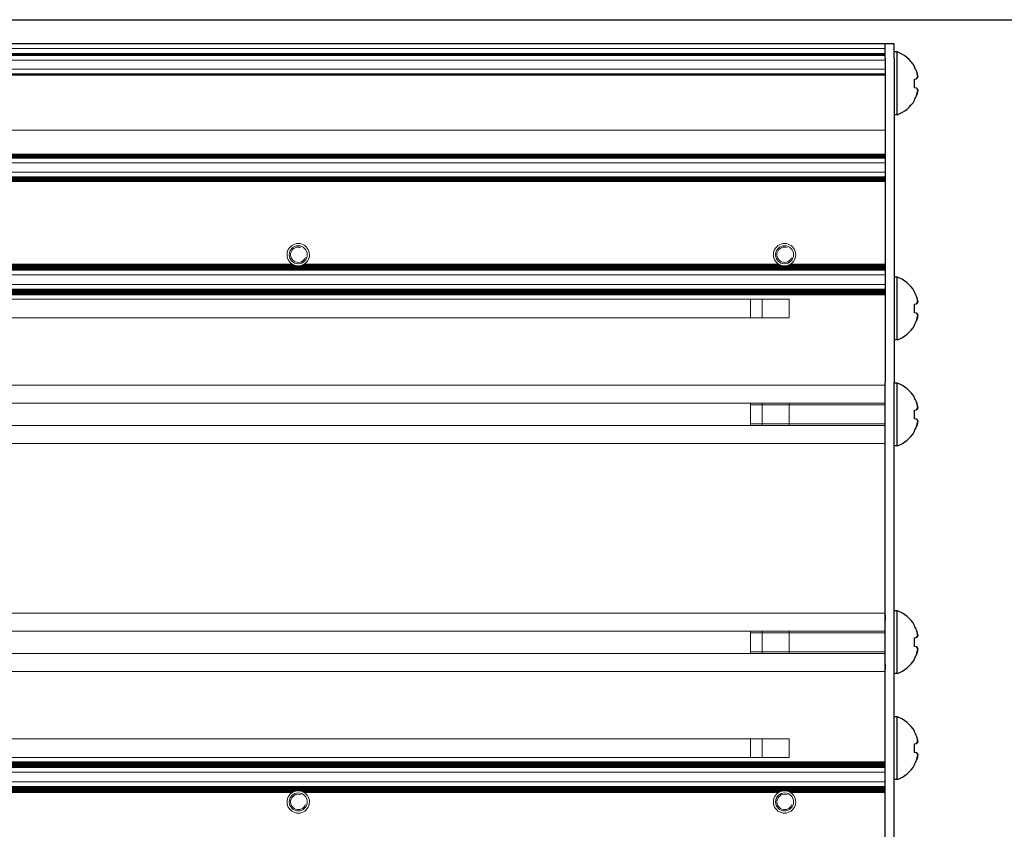
# Model space of a CAD drawing. Units: millimetres. Extents: x 0 to 420, y 0 to 297.
# Drawn here: x 223 to 245, y 174 to 192 of the extents above; entities that cross this region are included whole.
import ezdxf

# ---------------------------------------------------------------- set-up
doc = ezdxf.new("R2010")
doc.units = ezdxf.units.MM
for name, pattern in [('K5LT_AUXILIARY', [0]), ('K5LT_BASIC', [0]), ('K5LT_THIN', [0])]:
    doc.linetypes.add(name, pattern=pattern)
doc.layers.add('Системный слой', color=7, linetype='Continuous')
doc.styles.add('KDIMTEXTSTYLE', font='GOST_AU.SHX', dxfattribs={"width": 0.96, "oblique": 15, "height": 5})
doc.dimstyles.new('KDIMSTYLE (0.20)', dxfattribs={"dimtxt": 5, "dimasz": 1, "dimexe": 2, "dimexo": 0, "dimgap": 1, "dimtad": 1, "dimlfac": 5, "dimtxsty": 'KDIMTEXTSTYLE', "dimsah": 1, "dimcen": 0, "dimdle": 1, "dimadec": 0, "dimazin": 0, "dimtfac": 0.667, "dimtmove": 0, "dimatfit": 3, "dimfxl": 0, "dimtvp": 1, "dimtolj": 1, "dimtzin": 0, "dimarcsym": 0})

# ---------------------------------------------------------------- blocks, each defined once
blk = doc.blocks.new('U160')
at = {"layer": 'Системный слой', "color": 9, "linetype": 'K5LT_AUXILIARY', "lineweight": 18, "true_color": 0xdca5c1}
blk.add_line((242.414, 185.439), (201.927, 185.439), dxfattribs=at)
blk = doc.blocks.new('U161')
at = {"layer": 'Системный слой', "color": 9, "linetype": 'K5LT_AUXILIARY', "lineweight": 18, "true_color": 0xdca5c1}
blk.add_line((242.414, 185.555), (201.927, 185.555), dxfattribs=at)
blk = doc.blocks.new('U162')
at = {"layer": 'Системный слой', "color": 9, "linetype": 'K5LT_AUXILIARY', "lineweight": 18, "true_color": 0xdca5c1}
blk.add_line((242.414, 185.46), (201.927, 185.46), dxfattribs=at)
blk = doc.blocks.new('U163')
at = {"layer": 'Системный слой', "color": 9, "linetype": 'K5LT_AUXILIARY', "lineweight": 18, "true_color": 0xdca5c1}
blk.add_line((242.414, 185.513), (201.927, 185.513), dxfattribs=at)
blk = doc.blocks.new('U164')
at = {"layer": 'Системный слой', "color": 9, "linetype": 'K5LT_AUXILIARY', "lineweight": 18, "true_color": 0xdca5c1}
blk.add_line((242.414, 185.471), (201.927, 185.471), dxfattribs=at)
blk = doc.blocks.new('U165')
at = {"layer": 'Системный слой', "color": 9, "linetype": 'K5LT_AUXILIARY', "lineweight": 18, "true_color": 0xdca5c1}
blk.add_line((242.414, 185.481), (201.927, 185.481), dxfattribs=at)
blk = doc.blocks.new('U166')
at = {"layer": 'Системный слой', "color": 9, "linetype": 'K5LT_AUXILIARY', "lineweight": 18, "true_color": 0xdca5c1}
blk.add_line((242.414, 185.502), (201.927, 185.502), dxfattribs=at)
blk = doc.blocks.new('U167')
at = {"layer": 'Системный слой', "color": 9, "linetype": 'K5LT_AUXILIARY', "lineweight": 18, "true_color": 0xdca5c1}
blk.add_line((242.414, 185.668), (201.927, 185.668), dxfattribs=at)
blk = doc.blocks.new('U168')
at = {"layer": 'Системный слой', "color": 9, "linetype": 'K5LT_AUXILIARY', "lineweight": 18, "true_color": 0xdca5c1}
blk.add_line((242.414, 185.45), (201.927, 185.45), dxfattribs=at)
blk = doc.blocks.new('U169')
at = {"layer": 'Системный слой', "color": 9, "linetype": 'K5LT_AUXILIARY', "lineweight": 18, "true_color": 0xdca5c1}
blk.add_line((242.414, 185.534), (201.927, 185.534), dxfattribs=at)
blk = doc.blocks.new('U170')
at = {"layer": 'Системный слой', "color": 9, "linetype": 'K5LT_AUXILIARY', "lineweight": 18, "true_color": 0xdca5c1}
blk.add_line((242.414, 185.544), (201.927, 185.544), dxfattribs=at)
blk = doc.blocks.new('U171')
at = {"layer": 'Системный слой', "color": 9, "linetype": 'K5LT_AUXILIARY', "lineweight": 18, "true_color": 0xdca5c1}
blk.add_line((242.414, 185.565), (201.927, 185.565), dxfattribs=at)
blk = doc.blocks.new('U172')
at = {"layer": 'Системный слой', "color": 9, "linetype": 'K5LT_AUXILIARY', "lineweight": 18, "true_color": 0xdca5c1}
blk.add_line((242.414, 185.492), (201.927, 185.492), dxfattribs=at)
blk = doc.blocks.new('U173')
at = {"layer": 'Системный слой', "color": 9, "linetype": 'K5LT_AUXILIARY', "lineweight": 18, "true_color": 0xdca5c1}
blk.add_line((242.414, 185.523), (201.927, 185.523), dxfattribs=at)
blk = doc.blocks.new('U174')
at = {"layer": 'Системный слой', "color": 9, "linetype": 'K5LT_AUXILIARY', "lineweight": 18, "true_color": 0xdca5c1}
for p, q in [((229.2, 186.121), (218.627, 186.121)), ((240.04, 186.121), (229.467, 186.121)), ((242.414, 186.121), (240.307, 186.121))]:
    blk.add_line(p, q, dxfattribs=at)
blk = doc.blocks.new('U175')
at = {"layer": 'Системный слой', "color": 9, "linetype": 'K5LT_AUXILIARY', "lineweight": 18, "true_color": 0xdca5c1}
for p, q in [((229.241, 186.1), (218.586, 186.1)), ((240.081, 186.1), (229.426, 186.1)), ((242.414, 186.1), (240.266, 186.1))]:
    blk.add_line(p, q, dxfattribs=at)
blk = doc.blocks.new('U176')
at = {"layer": 'Системный слой', "color": 9, "linetype": 'K5LT_AUXILIARY', "lineweight": 18, "true_color": 0xdca5c1}
blk.add_line((242.414, 186.069), (201.927, 186.069), dxfattribs=at)
blk = doc.blocks.new('U177')
at = {"layer": 'Системный слой', "color": 9, "linetype": 'K5LT_AUXILIARY', "lineweight": 18, "true_color": 0xdca5c1}
for p, q in [((229.273, 186.09), (218.554, 186.09)), ((240.113, 186.09), (229.394, 186.09)), ((242.414, 186.09), (240.234, 186.09))]:
    blk.add_line(p, q, dxfattribs=at)
blk = doc.blocks.new('U178')
at = {"layer": 'Системный слой', "color": 9, "linetype": 'K5LT_AUXILIARY', "lineweight": 18, "true_color": 0xdca5c1}
blk.add_line((242.414, 185.996), (201.927, 185.996), dxfattribs=at)
blk = doc.blocks.new('U179')
at = {"layer": 'Системный слой', "color": 9, "linetype": 'K5LT_AUXILIARY', "lineweight": 18, "true_color": 0xdca5c1}
blk.add_line((242.414, 186.038), (201.927, 186.038), dxfattribs=at)
blk = doc.blocks.new('U180')
at = {"layer": 'Системный слой', "color": 9, "linetype": 'K5LT_AUXILIARY', "lineweight": 18, "true_color": 0xdca5c1}
blk.add_line((242.414, 186.006), (201.927, 186.006), dxfattribs=at)
blk = doc.blocks.new('U181')
at = {"layer": 'Системный слой', "color": 9, "linetype": 'K5LT_AUXILIARY', "lineweight": 18, "true_color": 0xdca5c1}
blk.add_line((242.414, 186.027), (201.927, 186.027), dxfattribs=at)
blk = doc.blocks.new('U182')
at = {"layer": 'Системный слой', "color": 9, "linetype": 'K5LT_AUXILIARY', "lineweight": 18, "true_color": 0xdca5c1}
blk.add_line((242.414, 185.883), (201.927, 185.883), dxfattribs=at)
blk = doc.blocks.new('U183')
at = {"layer": 'Системный слой', "color": 9, "linetype": 'K5LT_AUXILIARY', "lineweight": 18, "true_color": 0xdca5c1}
blk.add_line((242.414, 185.985), (201.927, 185.985), dxfattribs=at)
blk = doc.blocks.new('U184')
at = {"layer": 'Системный слой', "color": 9, "linetype": 'K5LT_AUXILIARY', "lineweight": 18, "true_color": 0xdca5c1}
blk.add_line((242.414, 186.017), (201.927, 186.017), dxfattribs=at)
blk = doc.blocks.new('U185')
at = {"layer": 'Системный слой', "color": 9, "linetype": 'K5LT_AUXILIARY', "lineweight": 18, "true_color": 0xdca5c1}
blk.add_line((242.414, 186.048), (201.927, 186.048), dxfattribs=at)
blk = doc.blocks.new('U186')
at = {"layer": 'Системный слой', "color": 9, "linetype": 'K5LT_AUXILIARY', "lineweight": 18, "true_color": 0xdca5c1}
for p, q in [((229.218, 186.111), (218.609, 186.111)), ((240.058, 186.111), (229.449, 186.111)), ((242.414, 186.111), (240.289, 186.111))]:
    blk.add_line(p, q, dxfattribs=at)
blk = doc.blocks.new('U187')
at = {"layer": 'Системный слой', "color": 9, "linetype": 'K5LT_AUXILIARY', "lineweight": 18, "true_color": 0xdca5c1}
blk.add_line((242.414, 186.079), (201.927, 186.079), dxfattribs=at)
blk = doc.blocks.new('U188')
at = {"layer": 'Системный слой', "color": 9, "linetype": 'K5LT_AUXILIARY', "lineweight": 18, "true_color": 0xdca5c1}
blk.add_line((242.414, 186.059), (201.927, 186.059), dxfattribs=at)
blk = doc.blocks.new('U189')
at = {"layer": 'Системный слой', "color": 9, "linetype": 'K5LT_AUXILIARY', "lineweight": 18, "true_color": 0xdca5c1}
blk.add_line((242.414, 187.963), (201.927, 187.963), dxfattribs=at)
blk = doc.blocks.new('U190')
at = {"layer": 'Системный слой', "color": 9, "linetype": 'K5LT_AUXILIARY', "lineweight": 18, "true_color": 0xdca5c1}
blk.add_line((242.414, 188.067), (201.927, 188.067), dxfattribs=at)
blk = doc.blocks.new('U191')
at = {"layer": 'Системный слой', "color": 9, "linetype": 'K5LT_AUXILIARY', "lineweight": 18, "true_color": 0xdca5c1}
blk.add_line((242.414, 188.025), (201.927, 188.025), dxfattribs=at)
blk = doc.blocks.new('U192')
at = {"layer": 'Системный слой', "color": 9, "linetype": 'K5LT_AUXILIARY', "lineweight": 18, "true_color": 0xdca5c1}
blk.add_line((242.414, 187.983), (201.927, 187.983), dxfattribs=at)
blk = doc.blocks.new('U193')
at = {"layer": 'Системный слой', "color": 9, "linetype": 'K5LT_AUXILIARY', "lineweight": 18, "true_color": 0xdca5c1}
blk.add_line((242.414, 188.004), (201.927, 188.004), dxfattribs=at)
blk = doc.blocks.new('U194')
at = {"layer": 'Системный слой', "color": 9, "linetype": 'K5LT_AUXILIARY', "lineweight": 18, "true_color": 0xdca5c1}
blk.add_line((242.414, 188.17), (201.927, 188.17), dxfattribs=at)
blk = doc.blocks.new('U195')
at = {"layer": 'Системный слой', "color": 9, "linetype": 'K5LT_AUXILIARY', "lineweight": 18, "true_color": 0xdca5c1}
blk.add_line((242.414, 187.973), (201.927, 187.973), dxfattribs=at)
blk = doc.blocks.new('U196')
at = {"layer": 'Системный слой', "color": 9, "linetype": 'K5LT_AUXILIARY', "lineweight": 18, "true_color": 0xdca5c1}
blk.add_line((242.414, 188.046), (201.927, 188.046), dxfattribs=at)
blk = doc.blocks.new('U197')
at = {"layer": 'Системный слой', "color": 9, "linetype": 'K5LT_AUXILIARY', "lineweight": 18, "true_color": 0xdca5c1}
blk.add_line((242.414, 187.994), (201.927, 187.994), dxfattribs=at)
blk = doc.blocks.new('U198')
at = {"layer": 'Системный слой', "color": 9, "linetype": 'K5LT_AUXILIARY', "lineweight": 18, "true_color": 0xdca5c1}
blk.add_line((242.414, 188.015), (201.927, 188.015), dxfattribs=at)
blk = doc.blocks.new('U199')
at = {"layer": 'Системный слой', "color": 9, "linetype": 'K5LT_AUXILIARY', "lineweight": 18, "true_color": 0xdca5c1}
blk.add_line((242.414, 188.036), (201.927, 188.036), dxfattribs=at)
blk = doc.blocks.new('U200')
at = {"layer": 'Системный слой', "color": 9, "linetype": 'K5LT_AUXILIARY', "lineweight": 18, "true_color": 0xdca5c1}
blk.add_line((242.414, 188.057), (201.927, 188.057), dxfattribs=at)
blk = doc.blocks.new('U201')
at = {"layer": 'Системный слой', "color": 9, "linetype": 'K5LT_AUXILIARY', "lineweight": 18, "true_color": 0xdca5c1}
blk.add_line((242.414, 188.577), (201.927, 188.577), dxfattribs=at)
blk = doc.blocks.new('U202')
at = {"layer": 'Системный слой', "color": 9, "linetype": 'K5LT_AUXILIARY', "lineweight": 18, "true_color": 0xdca5c1}
blk.add_line((242.414, 188.525), (201.927, 188.525), dxfattribs=at)
blk = doc.blocks.new('U203')
at = {"layer": 'Системный слой', "color": 9, "linetype": 'K5LT_AUXILIARY', "lineweight": 18, "true_color": 0xdca5c1}
blk.add_line((242.414, 188.535), (201.927, 188.535), dxfattribs=at)
blk = doc.blocks.new('U204')
at = {"layer": 'Системный слой', "color": 9, "linetype": 'K5LT_AUXILIARY', "lineweight": 18, "true_color": 0xdca5c1}
blk.add_line((242.414, 188.515), (201.927, 188.515), dxfattribs=at)
blk = doc.blocks.new('U205')
at = {"layer": 'Системный слой', "color": 9, "linetype": 'K5LT_AUXILIARY', "lineweight": 18, "true_color": 0xdca5c1}
blk.add_line((242.414, 188.504), (201.927, 188.504), dxfattribs=at)
blk = doc.blocks.new('U206')
at = {"layer": 'Системный слой', "color": 9, "linetype": 'K5LT_AUXILIARY', "lineweight": 18, "true_color": 0xdca5c1}
blk.add_line((242.414, 188.38), (201.927, 188.38), dxfattribs=at)
blk = doc.blocks.new('U207')
at = {"layer": 'Системный слой', "color": 9, "linetype": 'K5LT_AUXILIARY', "lineweight": 18, "true_color": 0xdca5c1}
blk.add_line((242.414, 188.567), (201.927, 188.567), dxfattribs=at)
blk = doc.blocks.new('U208')
at = {"layer": 'Системный слой', "color": 9, "linetype": 'K5LT_AUXILIARY', "lineweight": 18, "true_color": 0xdca5c1}
blk.add_line((242.414, 188.483), (201.927, 188.483), dxfattribs=at)
blk = doc.blocks.new('U209')
at = {"layer": 'Системный слой', "color": 9, "linetype": 'K5LT_AUXILIARY', "lineweight": 18, "true_color": 0xdca5c1}
blk.add_line((242.414, 188.556), (201.927, 188.556), dxfattribs=at)
blk = doc.blocks.new('U210')
at = {"layer": 'Системный слой', "color": 9, "linetype": 'K5LT_AUXILIARY', "lineweight": 18, "true_color": 0xdca5c1}
blk.add_line((242.414, 188.546), (201.927, 188.546), dxfattribs=at)
blk = doc.blocks.new('U211')
at = {"layer": 'Системный слой', "color": 9, "linetype": 'K5LT_AUXILIARY', "lineweight": 18, "true_color": 0xdca5c1}
blk.add_line((242.414, 188.494), (201.927, 188.494), dxfattribs=at)
blk = doc.blocks.new('U212')
at = {"layer": 'Системный слой', "color": 9, "linetype": 'K5LT_AUXILIARY', "lineweight": 18, "true_color": 0xdca5c1}
blk.add_line((242.414, 190.817), (201.927, 190.817), dxfattribs=at)
blk = doc.blocks.new('U213')
at = {"layer": 'Системный слой', "color": 9, "linetype": 'K5LT_AUXILIARY', "lineweight": 18, "true_color": 0xdca5c1}
blk.add_line((242.414, 190.673), (201.927, 190.673), dxfattribs=at)
blk = doc.blocks.new('U214')
at = {"layer": 'Системный слой', "color": 9, "linetype": 'K5LT_AUXILIARY', "lineweight": 18, "true_color": 0xdca5c1}
blk.add_line((242.414, 190.796), (201.927, 190.796), dxfattribs=at)
blk = doc.blocks.new('U215')
at = {"layer": 'Системный слой', "color": 9, "linetype": 'K5LT_AUXILIARY', "lineweight": 18, "true_color": 0xdca5c1}
blk.add_line((242.414, 190.775), (201.927, 190.775), dxfattribs=at)
blk = doc.blocks.new('U216')
at = {"layer": 'Системный слой', "color": 9, "linetype": 'K5LT_AUXILIARY', "lineweight": 18, "true_color": 0xdca5c1}
blk.add_line((242.414, 190.786), (201.927, 190.786), dxfattribs=at)
blk = doc.blocks.new('U217')
at = {"layer": 'Системный слой', "color": 9, "linetype": 'K5LT_AUXILIARY', "lineweight": 18, "true_color": 0xdca5c1}
blk.add_line((242.414, 190.807), (201.927, 190.807), dxfattribs=at)
blk = doc.blocks.new('U218')
at = {"layer": 'Системный слой', "color": 9, "linetype": 'K5LT_AUXILIARY', "lineweight": 18, "true_color": 0xdca5c1}
blk.add_line((242.414, 190.333), (201.927, 190.333), dxfattribs=at)
blk = doc.blocks.new('U219')
at = {"layer": 'Системный слой', "color": 9, "linetype": 'K5LT_AUXILIARY', "lineweight": 18, "true_color": 0xdca5c1}
blk.add_line((242.414, 190.343), (201.927, 190.343), dxfattribs=at)
blk = doc.blocks.new('U220')
at = {"layer": 'Системный слой', "color": 9, "linetype": 'K5LT_AUXILIARY', "lineweight": 18, "true_color": 0xdca5c1}
blk.add_line((242.414, 190.467), (201.927, 190.467), dxfattribs=at)
blk = doc.blocks.new('U221')
at = {"layer": 'Системный слой', "color": 9, "linetype": 'K5LT_AUXILIARY', "lineweight": 18, "true_color": 0xdca5c1}
blk.add_line((242.414, 190.364), (201.927, 190.364), dxfattribs=at)
blk = doc.blocks.new('U222')
at = {"layer": 'Системный слой', "color": 9, "linetype": 'K5LT_AUXILIARY', "lineweight": 18, "true_color": 0xdca5c1}
blk.add_line((242.414, 190.354), (201.927, 190.354), dxfattribs=at)
blk = doc.blocks.new('U223')
at = {"layer": 'Системный слой', "color": 9, "linetype": 'K5LT_AUXILIARY', "lineweight": 18, "true_color": 0xdca5c1}
blk.add_line((242.414, 190.933), (201.987, 190.933), dxfattribs=at)
blk = doc.blocks.new('U224')
at = {"layer": 'Системный слой', "color": 9, "linetype": 'K5LT_AUXILIARY', "lineweight": 18, "true_color": 0xdca5c1}
blk.add_line((242.414, 189.113), (201.927, 189.113), dxfattribs=at)
blk = doc.blocks.new('U225')
at = {"layer": 'Системный слой', "color": 9, "linetype": 'K5LT_AUXILIARY', "lineweight": 18, "true_color": 0xdca5c1}
blk.add_line((240.274, 185.339), (201.927, 185.339), dxfattribs=at)
blk = doc.blocks.new('U226')
at = {"layer": 'Системный слой', "color": 9, "linetype": 'K5LT_AUXILIARY', "lineweight": 18, "true_color": 0xdca5c1}
for p, q in [((229.241, 174.365), (218.586, 174.365)), ((240.081, 174.365), (229.426, 174.365)), ((242.414, 174.365), (240.266, 174.365))]:
    blk.add_line(p, q, dxfattribs=at)
blk = doc.blocks.new('U227')
at = {"layer": 'Системный слой', "color": 9, "linetype": 'K5LT_AUXILIARY', "lineweight": 18, "true_color": 0xdca5c1}
for p, q in [((229.2, 174.344), (218.627, 174.344)), ((240.04, 174.344), (229.467, 174.344)), ((242.414, 174.344), (240.307, 174.344))]:
    blk.add_line(p, q, dxfattribs=at)
blk = doc.blocks.new('U228')
at = {"layer": 'Системный слой', "color": 9, "linetype": 'K5LT_AUXILIARY', "lineweight": 18, "true_color": 0xdca5c1}
for p, q in [((229.273, 174.375), (218.554, 174.375)), ((240.113, 174.375), (229.394, 174.375)), ((242.414, 174.375), (240.234, 174.375))]:
    blk.add_line(p, q, dxfattribs=at)
blk = doc.blocks.new('U229')
at = {"layer": 'Системный слой', "color": 9, "linetype": 'K5LT_AUXILIARY', "lineweight": 18, "true_color": 0xdca5c1}
for p, q in [((229.218, 174.354), (218.609, 174.354)), ((240.058, 174.354), (229.449, 174.354)), ((242.414, 174.354), (240.289, 174.354))]:
    blk.add_line(p, q, dxfattribs=at)
blk = doc.blocks.new('U234')
at = {"layer": 'Системный слой', "color": 9, "linetype": 'K5LT_AUXILIARY', "lineweight": 18, "true_color": 0xdca5c1}
for start, end in [(117.5259, 122.3368), (57.6632, 62.4741)]:
    blk.add_arc((240.174, 174.133), 0.25, start, end, dxfattribs=at)
blk = doc.blocks.new('U237')
at = {"layer": 'Системный слой', "color": 9, "linetype": 'K5LT_AUXILIARY', "lineweight": 18, "true_color": 0xdca5c1}
for start, end in [(237.6632, 242.4741), (297.5259, 302.3368)]:
    blk.add_arc((229.334, 186.333), 0.25, start, end, dxfattribs=at)
blk = doc.blocks.new('U240')
at = {"layer": 'Системный слой', "color": 9, "linetype": 'K5LT_AUXILIARY', "lineweight": 18, "true_color": 0xdca5c1}
for start, end in [(122.3368, 126.5936), (53.4064, 57.6632)]:
    blk.add_arc((240.174, 174.133), 0.25, start, end, dxfattribs=at)
blk = doc.blocks.new('U241')
at = {"layer": 'Системный слой', "color": 9, "linetype": 'K5LT_AUXILIARY', "lineweight": 18, "true_color": 0xdca5c1}
for start, end in [(256.0647, 270), (270, 283.9353)]:
    blk.add_arc((240.174, 186.333), 0.25, start, end, dxfattribs=at)
blk = doc.blocks.new('U245')
at = {"layer": 'Системный слой', "color": 9, "linetype": 'K5LT_AUXILIARY', "lineweight": 18, "true_color": 0xdca5c1}
for start, end in [(122.3368, 126.5936), (53.4064, 57.6632)]:
    blk.add_arc((229.334, 174.133), 0.25, start, end, dxfattribs=at)
blk = doc.blocks.new('U249')
at = {"layer": 'Системный слой', "color": 9, "linetype": 'K5LT_AUXILIARY', "lineweight": 18, "true_color": 0xdca5c1}
for start, end in [(248.2307, 256.0647), (283.9353, 291.7693)]:
    blk.add_arc((240.174, 186.333), 0.25, start, end, dxfattribs=at)
blk = doc.blocks.new('U252')
at = {"layer": 'Системный слой', "color": 9, "linetype": 'K5LT_AUXILIARY', "lineweight": 18, "true_color": 0xdca5c1}
for start, end in [(242.4741, 248.2307), (291.7693, 297.5259)]:
    blk.add_arc((229.334, 186.333), 0.25, start, end, dxfattribs=at)
blk = doc.blocks.new('U263')
at = {"layer": 'Системный слой', "color": 9, "linetype": 'K5LT_AUXILIARY', "lineweight": 18, "true_color": 0xdca5c1}
for start, end in [(103.9353, 111.7691), (68.2308, 76.0648)]:
    blk.add_arc((240.174, 174.133), 0.25, start, end, dxfattribs=at)
blk = doc.blocks.new('U265')
at = {"layer": 'Системный слой', "color": 9, "linetype": 'K5LT_AUXILIARY', "lineweight": 18, "true_color": 0xdca5c1}
for start, end in [(117.5259, 122.3368), (57.6632, 62.4741)]:
    blk.add_arc((229.334, 174.133), 0.25, start, end, dxfattribs=at)
blk = doc.blocks.new('U268')
at = {"layer": 'Системный слой', "color": 9, "linetype": 'K5LT_AUXILIARY', "lineweight": 18, "true_color": 0xdca5c1}
for start, end in [(103.9353, 111.7691), (68.2308, 76.0648)]:
    blk.add_arc((229.334, 174.133), 0.25, start, end, dxfattribs=at)
blk = doc.blocks.new('U272')
at = {"layer": 'Системный слой', "color": 9, "linetype": 'K5LT_AUXILIARY', "lineweight": 18, "true_color": 0xdca5c1}
for start, end in [(111.7693, 117.5259), (62.4741, 68.2308)]:
    blk.add_arc((240.174, 174.133), 0.25, start, end, dxfattribs=at)
blk = doc.blocks.new('U273')
at = {"layer": 'Системный слой', "color": 9, "linetype": 'K5LT_AUXILIARY', "lineweight": 18, "true_color": 0xdca5c1}
for start, end in [(111.7693, 117.5259), (62.4741, 68.2308)]:
    blk.add_arc((229.334, 174.133), 0.25, start, end, dxfattribs=at)
blk = doc.blocks.new('U274')
at = {"layer": 'Системный слой', "color": 9, "linetype": 'K5LT_AUXILIARY', "lineweight": 18, "true_color": 0xdca5c1}
for start, end in [(100.125, 103.935), (76.0648, 100.125)]:
    blk.add_arc((240.174, 174.133), 0.25, start, end, dxfattribs=at)
blk = doc.blocks.new('U275')
at = {"layer": 'Системный слой', "color": 9, "linetype": 'K5LT_AUXILIARY', "lineweight": 18, "true_color": 0xdca5c1}
for start, end in [(100.125, 103.935), (76.0648, 100.125)]:
    blk.add_arc((229.334, 174.133), 0.25, start, end, dxfattribs=at)
blk = doc.blocks.new('U278')
at = {"layer": 'Системный слой', "color": 9, "linetype": 'K5LT_AUXILIARY', "lineweight": 18, "true_color": 0xdca5c1}
for start, end in [(256.0647, 270), (270, 283.9353)]:
    blk.add_arc((229.334, 186.333), 0.25, start, end, dxfattribs=at)
blk = doc.blocks.new('U279')
at = {"layer": 'Системный слой', "color": 9, "linetype": 'K5LT_AUXILIARY', "lineweight": 18, "true_color": 0xdca5c1}
for start, end in [(237.6632, 242.4741), (297.5259, 302.3368)]:
    blk.add_arc((240.174, 186.333), 0.25, start, end, dxfattribs=at)
blk = doc.blocks.new('U280')
at = {"layer": 'Системный слой', "color": 9, "linetype": 'K5LT_AUXILIARY', "lineweight": 18, "true_color": 0xdca5c1}
for start, end in [(248.2307, 256.0647), (283.9353, 291.7693)]:
    blk.add_arc((229.334, 186.333), 0.25, start, end, dxfattribs=at)
blk = doc.blocks.new('U281')
at = {"layer": 'Системный слой', "color": 9, "linetype": 'K5LT_AUXILIARY', "lineweight": 18, "true_color": 0xdca5c1}
for start, end in [(242.4741, 248.2307), (291.7693, 297.5259)]:
    blk.add_arc((240.174, 186.333), 0.25, start, end, dxfattribs=at)
blk = doc.blocks.new('KDIMARROW_01')
at = {"layer": 'Системный слой'}
blk.add_hatch(color=0, dxfattribs=at).paths.add_polyline_path([(0, 0), (-5, 0.658), (-4.5, 0), (-5, -0.658)])
at = {"layer": 'Системный слой', "color": 0, "linetype": 'K5LT_THIN', "lineweight": 18}
for p, q in [((131.414, 180.233), (131.214, 180.233)), ((-4.5, 0), (-5, 0.658)), ((-5, 0.658), (0, 0)), ((0, 0), (-5, -0.658)), ((-5, -0.658), (-4.5, 0))]:
    blk.add_line(p, q, dxfattribs=at)

msp = doc.modelspace()

# ---------------------------------------------------------------- linework, layer by layer
at = {"layer": 'Системный слой', "color": 5, "linetype": 'K5LT_BASIC', "lineweight": 30, "true_color": 0x0000ff}
for p, q in [((242.4137, 191.0326), (202.0137, 191.0326)), ((242.6137, 191.0326), (242.4137, 191.0326)), ((242.4137, 190.7183), (242.4137, 191.0326)), ((242.6137, 190.7183), (242.6137, 191.0326)), ((242.6837, 190.8526), (242.6137, 190.8526)), ((242.6837, 189.4526), (242.6837, 190.8526)), ((242.4137, 190.7183), (242.4137, 183.763)), ((242.6137, 190.7183), (242.6137, 183.763)), ((243.0666, 190.5251), (243.0718, 190.5286)), ((243.0666, 190.2488), (243.1154, 190.2573)), ((243.1154, 190.0478), (243.0666, 190.0564)), ((243.0718, 189.7765), (243.0666, 189.78)), ((242.6837, 189.4526), (242.6137, 189.4526)), ((242.6837, 185.8326), (242.6137, 185.8326)), ((242.6837, 184.4326), (242.6837, 185.8326)), ((243.0666, 185.5051), (243.0718, 185.5086)), ((243.0666, 185.2288), (243.1154, 185.2373)), ((243.1154, 185.0278), (243.0666, 185.0364)), ((243.0718, 184.7565), (243.0666, 184.76)), ((242.6837, 184.4326), (242.6137, 184.4326)), ((242.4137, 183.763), (242.4137, 183.4821)), ((242.6137, 183.763), (242.6137, 183.4821)), ((242.4137, 130.983), (242.4137, 183.4821)), ((242.6137, 130.983), (242.6137, 183.4821)), ((242.4137, 183.2575), (242.4137, 183.3826)), ((242.6837, 183.4726), (242.6137, 183.4726)), ((242.6837, 182.0726), (242.6837, 183.4726)), ((243.0666, 183.1451), (243.0718, 183.1486)), ((243.0666, 182.8688), (243.1154, 182.8773)), ((243.1154, 182.6678), (243.0666, 182.6764)), ((243.0718, 182.3965), (243.0666, 182.4)), ((242.4137, 182.1626), (242.4137, 182.2876)), ((242.6837, 182.0726), (242.6137, 182.0726)), ((242.4137, 178.3026), (242.4137, 178.1775)), ((242.6837, 178.3926), (242.6137, 178.3926)), ((242.6837, 176.9926), (242.6837, 178.3926)), ((243.0666, 178.0651), (243.0718, 178.0686)), ((243.0666, 177.7888), (243.1154, 177.7973)), ((243.1154, 177.5878), (243.0666, 177.5964)), ((242.4137, 177.2076), (242.4137, 177.0826)), ((243.0718, 177.3165), (243.0666, 177.32)), ((242.6837, 176.9926), (242.6137, 176.9926)), ((242.6837, 176.0326), (242.6137, 176.0326)), ((242.6837, 174.6326), (242.6837, 176.0326)), ((243.0666, 175.7051), (243.0718, 175.7086)), ((243.0666, 175.4288), (243.1154, 175.4373)), ((243.1154, 175.2278), (243.0666, 175.2364)), ((243.0718, 174.9565), (243.0666, 174.96)), ((242.6837, 174.6326), (242.6137, 174.6326))]:
    msp.add_line(p, q, dxfattribs=at)
at = {"layer": 'Системный слой', "color": 9, "linetype": 'K5LT_AUXILIARY', "lineweight": 18, "true_color": 0xdca5c1}
for p, q in [((239.4137, 184.9266), (239.4137, 185.3385)), ((239.6717, 184.9266), (239.6717, 185.3385)), ((240.2737, 185.1326), (240.2737, 185.3385)), ((240.2737, 184.9266), (240.2737, 185.1326)), ((240.2737, 184.9266), (201.9266, 184.9266)), ((242.4137, 183.4226), (201.9266, 183.4226)), ((242.4137, 183.0207), (201.9266, 183.0207)), ((239.4137, 182.5244), (239.4137, 183.0207)), ((239.4137, 182.9831), (239.6717, 182.9831)), ((239.6717, 182.5244), (239.6717, 183.0207)), ((239.6717, 182.9831), (240.2737, 182.9831)), ((240.2737, 182.7726), (240.2737, 183.0207)), ((242.4137, 182.9831), (240.2737, 182.9831)), ((240.2737, 182.5244), (240.2737, 182.7726)), ((242.4137, 182.5244), (201.9266, 182.5244)), ((239.4137, 182.562), (239.6717, 182.562)), ((239.6717, 182.562), (240.2737, 182.562)), ((242.4137, 182.562), (240.2737, 182.562)), ((242.4137, 182.1226), (201.9266, 182.1226)), ((242.4137, 178.3426), (201.9266, 178.3426)), ((242.4137, 177.9407), (201.9266, 177.9407)), ((239.4137, 177.4444), (239.4137, 177.9407)), ((239.4137, 177.9031), (239.6717, 177.9031)), ((239.6717, 177.4444), (239.6717, 177.9407)), ((239.6717, 177.9031), (240.2737, 177.9031)), ((240.2737, 177.6926), (240.2737, 177.9407)), ((242.4137, 177.9031), (240.2737, 177.9031)), ((240.2737, 177.4444), (240.2737, 177.6926)), ((242.4137, 177.4444), (201.9266, 177.4444)), ((239.4137, 177.482), (239.6717, 177.482)), ((239.6717, 177.482), (240.2737, 177.482)), ((242.4137, 177.482), (240.2737, 177.482)), ((242.4137, 177.0426), (201.9266, 177.0426)), ((240.2737, 175.5385), (201.9266, 175.5385)), ((239.4137, 175.1266), (239.4137, 175.5385)), ((239.6717, 175.1266), (239.6717, 175.5385)), ((240.2737, 175.3326), (240.2737, 175.5385)), ((240.2737, 175.1266), (240.2737, 175.3326)), ((240.2737, 175.1266), (201.9266, 175.1266)), ((242.4137, 175.0256), (201.9266, 175.0256)), ((242.4137, 175.0151), (201.9266, 175.0151)), ((242.4137, 175.0047), (201.9266, 175.0047)), ((242.4137, 174.9942), (201.9266, 174.9942)), ((242.4137, 174.9837), (201.9266, 174.9837)), ((242.4137, 174.9733), (201.9266, 174.9733)), ((242.4137, 174.9628), (201.9266, 174.9628)), ((242.4137, 174.9523), (201.9266, 174.9523)), ((242.4137, 174.9419), (201.9266, 174.9419)), ((242.4137, 174.9314), (201.9266, 174.9314)), ((242.4137, 174.9209), (201.9266, 174.9209)), ((242.4137, 174.9104), (201.9266, 174.9104)), ((242.4137, 174.9), (201.9266, 174.9)), ((242.4137, 174.7973), (201.9266, 174.7973)), ((242.4137, 174.5825), (201.9266, 174.5825)), ((242.4137, 174.4799), (201.9266, 174.4799)), ((242.4137, 174.4694), (201.9266, 174.4694)), ((242.4137, 174.459), (201.9266, 174.459)), ((242.4137, 174.4485), (201.9266, 174.4485)), ((242.4137, 174.438), (201.9266, 174.438)), ((242.4137, 174.4276), (201.9266, 174.4276)), ((242.4137, 174.4171), (201.9266, 174.4171)), ((242.4137, 174.4066), (201.9266, 174.4066)), ((242.4137, 174.3961), (201.9266, 174.3961)), ((242.4137, 174.3857), (201.9266, 174.3857))]:
    msp.add_line(p, q, dxfattribs=at)
for centre in [(229.3337, 186.3326), (240.1737, 186.3326), (229.3337, 174.1326), (240.1737, 174.1326)]:
    msp.add_circle(centre, 0.201, dxfattribs=at)
at = {"layer": 'Системный слой', "color": 5, "linetype": 'K5LT_BASIC', "lineweight": 30, "true_color": 0x0000ff}
for centre, start, end in [((242.4287, 190.1526), 30.31852, 69.98404), ((242.4287, 190.1526), 290.01596, 329.68148), ((242.4287, 185.1326), 30.31852, 69.98404), ((242.4287, 185.1326), 290.01596, 329.68148), ((242.4287, 182.7726), 30.31852, 69.98404), ((242.4287, 182.7726), 290.01596, 329.68148), ((242.4287, 177.6926), 30.31852, 69.98404), ((242.4287, 177.6926), 290.01596, 329.68148), ((242.4287, 175.3326), 30.31852, 69.98404), ((242.4287, 175.3326), 290.01596, 329.68148)]:
    msp.add_arc(centre, 0.745, start, end, dxfattribs=at)
at = {"layer": 'Системный слой', "color": 9, "linetype": 'K5LT_AUXILIARY', "lineweight": 18, "true_color": 0xdca5c1}
for centre, radius, start, end in [((229.3337, 186.3326), 0.25, 306.59359, 233.40641), ((240.1737, 186.3326), 0.25, 306.59359, 233.40641), ((229.3337, 186.3326), 0.1709, 70, 340), ((240.1737, 186.3326), 0.1709, 70, 340), ((229.3337, 186.3326), 0.25, 233.40641, 237.66323), ((229.3337, 186.3326), 0.25, 302.33525, 306.59359), ((240.1737, 186.3326), 0.25, 233.40641, 237.66323), ((240.1737, 186.3326), 0.25, 302.33525, 306.59359), ((229.3337, 174.1326), 0.25, 126.59359, 270), ((229.3337, 174.1326), 0.1709, 70, 340), ((229.3337, 174.1326), 0.25, 270, 53.40641), ((240.1737, 174.1326), 0.25, 126.59359, 270), ((240.1737, 174.1326), 0.1709, 70, 340), ((240.1737, 174.1326), 0.25, 270, 53.40641)]:
    msp.add_arc(centre, radius, start, end, dxfattribs=at)
at = {"layer": 'Системный слой', "color": 5, "linetype": 'K5LT_BASIC', "lineweight": 30, "true_color": 0x0000ff}
for centre, major_axis, ratio, start_param, end_param in [((242.4314, 190.1526), (0, 0.7448), 0.9849232, -1.2008257, -1.04697), ((242.4314, 190.1526), (0, 0.7448), 0.9849232, -1.2008257, -1.04697), ((242.4572, 190.1526), (0, 0.7433), 0.82683, -1.7005831, -1.4410095), ((242.4572, 190.1526), (0, 0.7433), 0.82683, -1.7005831, -1.4410095), ((242.4314, 190.1526), (0, 0.7448), 0.9849232, -2.0946227, -1.9407669), ((242.4314, 190.1526), (0, 0.7448), 0.9849232, -2.0946227, -1.9407669), ((242.4314, 185.1326), (0, 0.7448), 0.9849232, -1.2008257, -1.04697), ((242.4314, 185.1326), (0, 0.7448), 0.9849232, -1.2008257, -1.04697), ((242.4572, 185.1326), (0, 0.7433), 0.82683, -1.7005831, -1.4410095), ((242.4572, 185.1326), (0, 0.7433), 0.82683, -1.7005831, -1.4410095), ((242.4314, 185.1326), (0, 0.7448), 0.9849232, -2.0946227, -1.9407669), ((242.4314, 185.1326), (0, 0.7448), 0.9849232, -2.0946227, -1.9407669), ((242.4314, 182.7726), (0, 0.7448), 0.9849232, -1.2008257, -1.04697), ((242.4314, 182.7726), (0, 0.7448), 0.9849232, -1.2008257, -1.04697), ((242.4572, 182.7726), (0, 0.7433), 0.82683, -1.7005831, -1.4410095), ((242.4572, 182.7726), (0, 0.7433), 0.82683, -1.7005831, -1.4410095), ((242.4314, 182.7726), (0, 0.7448), 0.9849232, -2.0946227, -1.9407669), ((242.4314, 182.7726), (0, 0.7448), 0.9849232, -2.0946227, -1.9407669), ((242.4314, 177.6926), (0, 0.7448), 0.9849232, -1.2008257, -1.04697), ((242.4314, 177.6926), (0, 0.7448), 0.9849232, -1.2008257, -1.04697), ((242.4572, 177.6926), (0, 0.7433), 0.82683, -1.7005831, -1.4410095), ((242.4572, 177.6926), (0, 0.7433), 0.82683, -1.7005831, -1.4410095), ((242.4314, 177.6926), (0, 0.7448), 0.9849232, -2.0946227, -1.9407669), ((242.4314, 177.6926), (0, 0.7448), 0.9849232, -2.0946227, -1.9407669), ((242.4314, 175.3326), (0, 0.7448), 0.9849232, -1.2008257, -1.04697), ((242.4314, 175.3326), (0, 0.7448), 0.9849232, -1.2008257, -1.04697), ((242.4572, 175.3326), (0, 0.7433), 0.82683, -1.7005831, -1.4410095), ((242.4572, 175.3326), (0, 0.7433), 0.82683, -1.7005831, -1.4410095), ((242.4314, 175.3326), (0, 0.7448), 0.9849232, -2.0946227, -1.9407669), ((242.4314, 175.3326), (0, 0.7448), 0.9849232, -2.0946227, -1.9407669)]:
    msp.add_ellipse(centre, major_axis=major_axis, ratio=ratio, start_param=start_param, end_param=end_param, dxfattribs=at)
for points in [[(243.1438, 190.3004), (243.139, 190.3347), (243.1301, 190.3754), (243.1177, 190.4149), (243.1154, 190.4219)], [(243.1438, 190.3004), (243.139, 190.2892), (243.1301, 190.275), (243.1177, 190.26), (243.1154, 190.2573)], [(243.1438, 190.0047), (243.139, 190.0159), (243.1301, 190.0301), (243.1177, 190.0451), (243.1154, 190.0478)], [(243.1438, 190.0047), (243.139, 189.9704), (243.1301, 189.9297), (243.1177, 189.8902), (243.1154, 189.8832)], [(243.1438, 185.2804), (243.139, 185.3147), (243.1301, 185.3554), (243.1177, 185.3949), (243.1154, 185.4019)], [(243.1438, 185.2804), (243.139, 185.2692), (243.1301, 185.255), (243.1177, 185.24), (243.1154, 185.2373)], [(243.1438, 184.9847), (243.139, 184.9959), (243.1301, 185.0101), (243.1177, 185.0251), (243.1154, 185.0278)], [(243.1438, 184.9847), (243.139, 184.9504), (243.1301, 184.9097), (243.1177, 184.8702), (243.1154, 184.8632)], [(243.1438, 182.9204), (243.139, 182.9547), (243.1301, 182.9954), (243.1177, 183.0349), (243.1154, 183.0419)], [(243.1438, 182.9204), (243.139, 182.9092), (243.1301, 182.895), (243.1177, 182.88), (243.1154, 182.8773)], [(243.1438, 182.6247), (243.139, 182.6359), (243.1301, 182.6501), (243.1177, 182.6651), (243.1154, 182.6678)], [(243.1438, 182.6247), (243.139, 182.5904), (243.1301, 182.5497), (243.1177, 182.5102), (243.1154, 182.5032)], [(243.1438, 177.8404), (243.139, 177.8747), (243.1301, 177.9154), (243.1177, 177.9549), (243.1154, 177.9619)], [(243.1438, 177.8404), (243.139, 177.8292), (243.1301, 177.815), (243.1177, 177.8), (243.1154, 177.7973)], [(243.1438, 177.5447), (243.139, 177.5559), (243.1301, 177.5701), (243.1177, 177.5851), (243.1154, 177.5878)], [(243.1438, 177.5447), (243.139, 177.5104), (243.1301, 177.4697), (243.1177, 177.4302), (243.1154, 177.4232)], [(243.1438, 175.4804), (243.139, 175.5147), (243.1301, 175.5554), (243.1177, 175.5949), (243.1154, 175.6019)], [(243.1438, 175.4804), (243.139, 175.4692), (243.1301, 175.455), (243.1177, 175.44), (243.1154, 175.4373)], [(243.1438, 175.1847), (243.139, 175.1959), (243.1301, 175.2101), (243.1177, 175.2251), (243.1154, 175.2278)], [(243.1438, 175.1847), (243.139, 175.1504), (243.1301, 175.1097), (243.1177, 175.0702), (243.1154, 175.0632)]]:
    msp.add_open_spline(points, degree=3, knots=[0, 0, 0, 0, 4.1190552, 5, 5, 5, 5], dxfattribs=at)
for points in [[(243.1154, 190.4219), (243.1285, 190.3826), (243.138, 190.3419), (243.1438, 190.3004)], [(243.1154, 190.2573), (243.1285, 190.2724), (243.138, 190.2869), (243.1438, 190.3004)], [(243.1154, 190.0478), (243.1285, 190.0327), (243.138, 190.0182), (243.1438, 190.0047)], [(243.1154, 189.8832), (243.1285, 189.9225), (243.138, 189.9632), (243.1438, 190.0047)], [(243.1154, 185.4019), (243.1285, 185.3626), (243.138, 185.3219), (243.1438, 185.2804)], [(243.1154, 185.2373), (243.1285, 185.2524), (243.138, 185.2669), (243.1438, 185.2804)], [(243.1154, 185.0278), (243.1285, 185.0127), (243.138, 184.9982), (243.1438, 184.9847)], [(243.1154, 184.8632), (243.1285, 184.9025), (243.138, 184.9432), (243.1438, 184.9847)], [(243.1154, 183.0419), (243.1285, 183.0026), (243.138, 182.9619), (243.1438, 182.9204)], [(243.1154, 182.8773), (243.1285, 182.8924), (243.138, 182.9069), (243.1438, 182.9204)], [(243.1154, 182.6678), (243.1285, 182.6527), (243.138, 182.6382), (243.1438, 182.6247)], [(243.1154, 182.5032), (243.1285, 182.5425), (243.138, 182.5832), (243.1438, 182.6247)], [(243.1154, 177.9619), (243.1285, 177.9226), (243.138, 177.8819), (243.1438, 177.8404)], [(243.1154, 177.7973), (243.1285, 177.8124), (243.138, 177.8269), (243.1438, 177.8404)], [(243.1154, 177.5878), (243.1285, 177.5727), (243.138, 177.5582), (243.1438, 177.5447)], [(243.1154, 177.4232), (243.1285, 177.4625), (243.138, 177.5032), (243.1438, 177.5447)], [(243.1154, 175.6019), (243.1285, 175.5626), (243.138, 175.5219), (243.1438, 175.4804)], [(243.1154, 175.4373), (243.1285, 175.4524), (243.138, 175.4669), (243.1438, 175.4804)], [(243.1154, 175.2278), (243.1285, 175.2127), (243.138, 175.1982), (243.1438, 175.1847)], [(243.1154, 175.0632), (243.1285, 175.1025), (243.138, 175.1432), (243.1438, 175.1847)]]:
    msp.add_open_spline(points, degree=3, dxfattribs=at)

# ---------------------------------------------------------------- block references
at = {"layer": 'Системный слой'}
for name in ['U215', 'U216', 'U214', 'U217', 'U212', 'U223', 'U213', 'U218', 'U219', 'U222', 'U221', 'U220', 'U224', 'U203', 'U210', 'U209', 'U207', 'U201', 'U206', 'U208', 'U211', 'U205', 'U204', 'U202', 'U194', 'U189', 'U195', 'U192', 'U197', 'U193', 'U198', 'U191', 'U199', 'U196', 'U200', 'U190', 'U174', 'U237', 'U279', 'U183', 'U178', 'U180', 'U184', 'U181', 'U179', 'U185', 'U188', 'U176', 'U187', 'U177', 'U175', 'U186', 'U252', 'U280', 'U278', 'U281', 'U249', 'U241', 'U182', 'U164', 'U165', 'U162', 'U172', 'U166', 'U163', 'U173', 'U169', 'U170', 'U161', 'U171', 'U167', 'U168', 'U160', 'U225', 'U228', 'U226', 'U229', 'U227', 'U245', 'U265', 'U273', 'U268', 'U275', 'U240', 'U234', 'U272', 'U263', 'U274']:
    msp.add_blockref(name, (0, 0), dxfattribs=at)

# ---------------------------------------------------------------- dimensions: what is measured, and where the dimension line sits
at = {"layer": 'Системный слой', "color": 7}
msp.add_linear_dim(base=(253.1259, 191.5726), p1=(198.4936, 122.8926), p2=(198.4936, 191.5726), angle=90, location=(253.1259, 157.2326), dimstyle='KDIMSTYLE (0.20)', override={"dimexo": 0, "dimpost": '\\H5.0;\\W0.965;\\Q0;<>', "dimblk1": 'KDIMARROW_01', "dimblk2": 'KDIMARROW_01', "dimse1": 0, "dimse2": 0, "dimclrt": 7, "dimtolj": 1}, dxfattribs=at).render()

doc.saveas('drawing.dxf')
